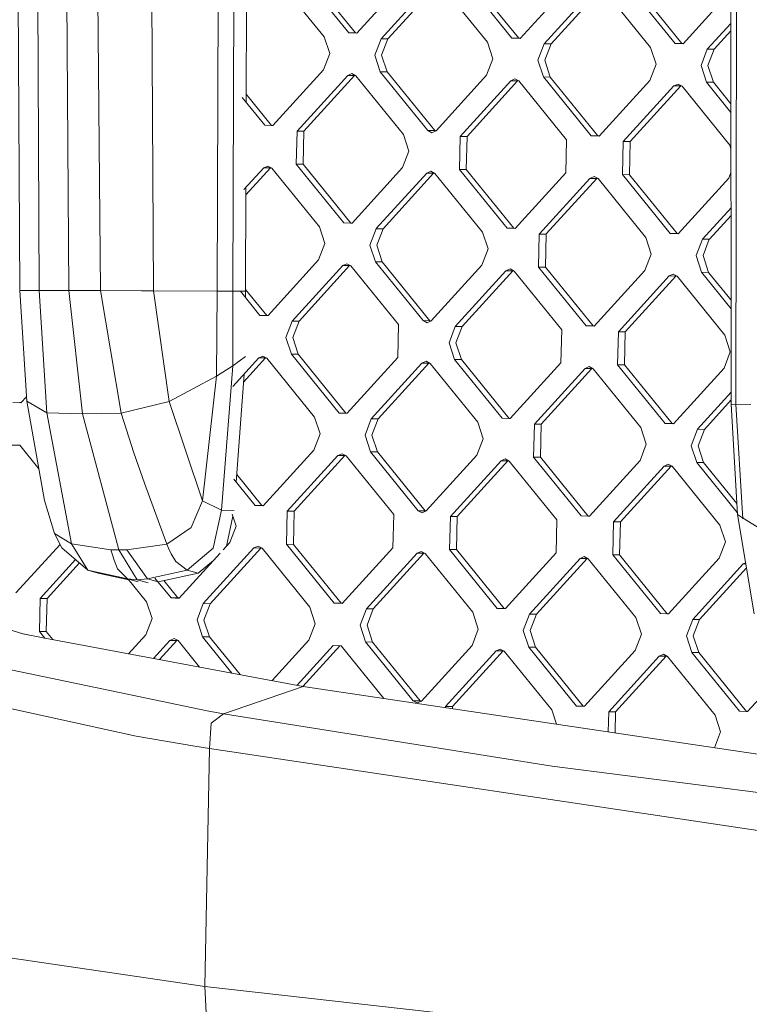
# Model space of a CAD drawing. Units: millimetres. Extents: x -504 to 5752, y 306 to 4034.
# Drawn here: x -19 to 106, y 1355 to 1523 of the extents above; entities that cross this region are included whole.
import ezdxf

# ---------------------------------------------------------------- set-up
doc = ezdxf.new("R2010")
doc.units = ezdxf.units.MM
doc.layers.add('1', color=7, linetype='Continuous', true_color=0xffffff)

msp = doc.modelspace()

# ---------------------------------------------------------------- linework, layer by layer
at = {"layer": '1', "color": 18, "linetype": 'Continuous', "lineweight": 13}
for p, q in [((-15.314784, 1477.0655), (-15.89581, 1583.358403)), ((-10.280815, 1477.05793), (-11.033502, 1583.453651)), ((-4.860607, 1477.047857), (-5.809989, 1583.546456)), ((3.52982, 1583.643075), (4.239592, 1477.017458)), ((15.115056, 1476.963397), (15.506777, 1583.664354)), ((17.805609, 1476.940509), (18.140826, 1583.661791)), ((-18.660751, 1477.056082), (-19.228902, 1583.218451)), ((103.035721, 1457.627233), (102.917227, 1564.68242)), ((103.933435, 1533.258333), (103.843484, 1457.627471)), ((37.613186, 1521.12877), (29.458556, 1531.194027)), ((30.631814, 1531.185504), (38.786444, 1521.120246)), ((33.432994, 1520.454761), (25.278363, 1530.520018)), ((38.999829, 1521.084126), (47.656092, 1530.607995)), ((43.138537, 1520.142253), (51.7948, 1529.666122)), ((52.968297, 1529.657658), (44.311795, 1520.13373)), ((53.181681, 1529.621478), (61.336312, 1519.556221)), ((65.516505, 1520.23023), (57.361874, 1530.295487)), ((58.535132, 1530.286964), (66.689763, 1520.221766)), ((66.903147, 1520.185586), (75.559411, 1529.709455)), ((85.264954, 1529.396947), (93.419585, 1519.33169)), ((86.438212, 1529.388484), (94.592843, 1519.323226)), ((71.041855, 1519.243713), (79.698119, 1528.767582)), ((80.871615, 1528.759118), (72.215113, 1519.23519)), ((89.239392, 1518.65768), (81.084761, 1528.722938)), ((102.957547, 1528.25517), (94.806227, 1519.287046)), ((20.072541, 1509.236768), (20.126588, 1526.422244)), ((98.944935, 1518.345173), (102.963622, 1522.766553)), ((37.613186, 1521.12877), (38.999829, 1521.084126)), ((38.786444, 1521.120246), (37.613186, 1521.12877)), ((39.025659, 1521.112545), (38.786444, 1521.120246)), ((102.965058, 1521.468826), (100.118193, 1518.336709)), ((34.365687, 1517.595049), (33.432994, 1520.454761)), ((42.061123, 1517.347272), (43.138537, 1520.142253)), ((44.311795, 1520.13373), (43.138537, 1520.142253)), ((44.311795, 1520.13373), (43.234381, 1517.338809)), ((62.269005, 1516.696568), (61.336312, 1519.556221)), ((65.516505, 1520.23023), (66.903147, 1520.185586)), ((66.689763, 1520.221766), (65.516505, 1520.23023)), ((66.929021, 1520.214053), (66.689763, 1520.221766)), ((93.419585, 1519.33169), (94.806227, 1519.287046)), ((94.592843, 1519.323226), (93.419585, 1519.33169)), ((94.83211, 1519.315523), (94.592843, 1519.323226)), ((69.964203, 1516.448732), (71.041855, 1519.243713)), ((72.215113, 1519.23519), (71.041855, 1519.243713)), ((72.215113, 1519.23519), (71.1377, 1516.440269)), ((89.239392, 1518.65768), (90.172085, 1515.798028)), ((97.867522, 1515.550192), (98.944935, 1518.345173)), ((100.118193, 1518.336709), (98.944935, 1518.345173)), ((100.118193, 1518.336709), (99.04078, 1515.541728)), ((34.365687, 1517.595049), (33.288273, 1514.800127)), ((42.993579, 1514.487561), (42.061123, 1517.347272)), ((43.234381, 1517.338809), (44.167075, 1514.479097)), ((62.269005, 1516.696568), (61.191592, 1513.901587)), ((69.964203, 1516.448732), (70.896897, 1513.589021)), ((71.1377, 1516.440269), (72.070155, 1513.580557)), ((33.288273, 1514.800127), (24.631772, 1505.276199)), ((51.148209, 1504.422303), (42.993579, 1514.487561)), ((44.167075, 1514.479097), (42.993579, 1514.487561)), ((52.321705, 1504.413839), (44.167075, 1514.479097)), ((90.172085, 1515.798028), (89.094672, 1513.003047)), ((98.799977, 1512.69054), (97.867522, 1515.550192)), ((99.04078, 1515.541728), (99.973473, 1512.682017)), ((28.77048, 1504.334327), (37.426982, 1513.858255)), ((38.600239, 1513.849731), (29.943738, 1504.325863)), ((37.426982, 1513.858255), (38.128886, 1514.170583)), ((38.600239, 1513.849731), (37.426982, 1513.858255)), ((38.128886, 1514.170583), (38.813624, 1513.813611)), ((38.677975, 1513.884328), (38.600239, 1513.849731)), ((46.968255, 1503.748353), (38.813624, 1513.813611)), ((61.191592, 1513.901587), (52.53509, 1504.377659)), ((56.673798, 1503.435787), (65.330062, 1512.959715)), ((57.847056, 1503.427323), (66.503558, 1512.951251)), ((66.031966, 1513.272043), (65.330062, 1512.959715)), ((66.503558, 1512.951251), (65.330062, 1512.959715)), ((66.031966, 1513.272043), (66.716942, 1512.915071)), ((66.581213, 1512.985806), (66.503558, 1512.951251)), ((74.871573, 1502.849813), (66.716942, 1512.915071)), ((70.896897, 1513.589021), (79.051528, 1503.523823)), ((72.070155, 1513.580557), (70.896897, 1513.589021)), ((72.070155, 1513.580557), (80.224785, 1503.515299)), ((89.094672, 1513.003047), (80.43817, 1503.479119)), ((98.799977, 1512.69054), (102.980486, 1507.53054)), ((99.973473, 1512.682017), (98.799977, 1512.69054)), ((99.973473, 1512.682017), (102.97889, 1508.972432)), ((84.576878, 1502.537306), (93.23338, 1512.061175)), ((94.406638, 1512.052711), (85.750136, 1502.528783)), ((93.935284, 1512.373503), (93.23338, 1512.061175)), ((94.406638, 1512.052711), (93.23338, 1512.061175)), ((94.620022, 1512.016531), (93.935284, 1512.373503)), ((94.484319, 1512.087277), (94.406638, 1512.052711)), ((94.620022, 1512.016531), (102.774653, 1501.951273)), ((19.402758, 1510.06348), (23.245129, 1505.320843)), ((20.077051, 1510.670889), (24.418387, 1505.312379)), ((24.631772, 1505.276199), (23.245129, 1505.320843)), ((24.418387, 1505.312379), (23.245129, 1505.320843)), ((24.657655, 1505.304676), (24.418387, 1505.312379)), ((28.77048, 1504.334327), (28.62576, 1498.679694)), ((29.943738, 1504.325863), (28.77048, 1504.334327)), ((29.943738, 1504.325863), (29.799018, 1498.67117)), ((51.148209, 1504.422303), (51.832947, 1504.065331)), ((52.321705, 1504.413839), (51.148209, 1504.422303)), ((52.53509, 1504.377659), (51.832947, 1504.065331)), ((52.321705, 1504.413839), (52.457397, 1504.3431)), ((46.968255, 1503.748353), (47.90071, 1500.888642)), ((56.673798, 1503.435787), (56.52884, 1497.781154)), ((57.847056, 1503.427323), (56.673798, 1503.435787)), ((57.847056, 1503.427323), (57.702336, 1497.77269)), ((74.871573, 1502.849813), (74.726615, 1497.19518)), ((79.051528, 1503.523823), (80.43817, 1503.479119)), ((80.224785, 1503.515299), (79.051528, 1503.523823)), ((80.464054, 1503.507597), (80.224785, 1503.515299)), ((84.576878, 1502.537306), (84.432158, 1496.882614)), ((85.750136, 1502.528783), (84.576878, 1502.537306)), ((85.750136, 1502.528783), (85.605416, 1496.87415)), ((47.90071, 1500.888642), (46.823296, 1498.093661)), ((102.774653, 1501.951273), (102.987383, 1501.299039)), ((23.058924, 1498.050328), (19.672618, 1494.324751)), ((24.232182, 1498.041984), (20.022768, 1493.410646)), ((23.760829, 1498.362657), (23.058924, 1498.050328)), ((24.232182, 1498.041984), (23.058924, 1498.050328)), ((23.760829, 1498.362657), (24.445567, 1498.005684)), ((24.309753, 1498.076488), (24.232182, 1498.041984)), ((32.58017, 1487.965222), (24.445567, 1498.005684)), ((28.62576, 1498.679694), (36.78039, 1488.614436)), ((29.799018, 1498.67117), (28.62576, 1498.679694)), ((29.799018, 1498.67117), (37.953648, 1488.605972)), ((46.823296, 1498.093661), (38.167033, 1488.569792)), ((51.663909, 1497.464176), (50.962004, 1497.151848)), ((51.663909, 1497.464176), (52.348885, 1497.107144)), ((56.52884, 1497.781154), (64.68347, 1487.715896)), ((57.702336, 1497.77269), (56.52884, 1497.781154)), ((57.702336, 1497.77269), (65.856967, 1487.707432)), ((50.962004, 1497.151848), (42.32696, 1487.651344)), ((52.135262, 1497.143444), (43.500218, 1487.64288)), ((52.135262, 1497.143444), (50.962004, 1497.151848)), ((52.135262, 1497.143444), (52.212949, 1497.177999)), ((52.348885, 1497.107144), (60.483489, 1487.066682)), ((74.726615, 1497.19518), (66.070113, 1487.671252)), ((78.865323, 1496.253308), (70.230279, 1486.752864)), ((80.038581, 1496.244904), (71.403536, 1486.74434)), ((78.865323, 1496.253308), (79.567227, 1496.565636)), ((80.038581, 1496.244904), (78.865323, 1496.253308)), ((79.567227, 1496.565636), (80.251965, 1496.208664)), ((80.116213, 1496.279435), (80.038581, 1496.244904)), ((88.386569, 1486.168142), (80.251965, 1496.208664)), ((84.432158, 1496.882614), (92.586789, 1486.817356)), ((85.605416, 1496.87415), (84.432158, 1496.882614)), ((85.605416, 1496.87415), (93.760047, 1486.808892)), ((102.629695, 1496.29664), (93.973431, 1486.772712)), ((102.99188, 1497.236), (102.629695, 1496.29664)), ((19.970927, 1476.9268), (20.026869, 1494.714493)), ((102.998554, 1491.207106), (98.133359, 1485.854324)), ((102.99999, 1489.909286), (99.306616, 1485.8458)), ((32.58017, 1487.965222), (32.600197, 1487.940427)), ((33.532891, 1485.080775), (32.600197, 1487.940427)), ((36.78039, 1488.614436), (38.167033, 1488.569792)), ((37.953648, 1488.605972), (36.78039, 1488.614436)), ((38.192906, 1488.598259), (37.953648, 1488.605972)), ((41.228089, 1484.832939), (42.305503, 1487.62792)), ((42.32696, 1487.651344), (42.305503, 1487.62792)), ((43.478999, 1487.619575), (42.305503, 1487.62792)), ((42.401585, 1484.824594), (43.478999, 1487.619575)), ((43.500218, 1487.64288), (43.478999, 1487.619575)), ((64.68347, 1487.715896), (66.070113, 1487.671252)), ((65.856967, 1487.707432), (64.68347, 1487.715896)), ((66.096003, 1487.699736), (65.856967, 1487.707432)), ((60.483489, 1487.066682), (60.503516, 1487.041887)), ((61.435971, 1484.182235), (60.503516, 1487.041887)), ((70.208821, 1486.72938), (70.064101, 1481.074747)), ((70.230279, 1486.752864), (70.208821, 1486.72938)), ((71.382317, 1486.721035), (70.208821, 1486.72938)), ((71.382317, 1486.721035), (71.237359, 1481.066342)), ((71.403536, 1486.74434), (71.382317, 1486.721035)), ((88.386569, 1486.168142), (88.406596, 1486.143406)), ((89.339289, 1483.283695), (88.406596, 1486.143406)), ((92.586789, 1486.817356), (93.973431, 1486.772712)), ((93.760047, 1486.808892), (92.586789, 1486.817356)), ((93.999314, 1486.801189), (93.760047, 1486.808892)), ((98.112139, 1485.83084), (97.034726, 1483.035918)), ((98.133359, 1485.854324), (98.112139, 1485.83084)), ((99.285397, 1485.822495), (98.112139, 1485.83084)), ((98.207984, 1483.027514), (99.285397, 1485.822495)), ((99.306616, 1485.8458), (99.285397, 1485.822495)), ((33.532891, 1485.080775), (32.455239, 1482.285794)), ((42.160782, 1481.973287), (41.228089, 1484.832939)), ((42.401585, 1484.824594), (43.33404, 1481.964882)), ((61.435971, 1484.182235), (60.358557, 1481.387254)), ((23.798976, 1472.761866), (32.455239, 1482.285794)), ((89.339289, 1483.283695), (88.261876, 1480.488714)), ((97.967181, 1480.176207), (97.034726, 1483.035918)), ((98.207984, 1483.027514), (99.140439, 1480.167862)), ((27.937684, 1471.820112), (36.593947, 1481.34404)), ((37.767443, 1481.335577), (29.110942, 1471.811648)), ((37.295851, 1481.65625), (36.593947, 1481.34404)), ((37.767443, 1481.335577), (36.593947, 1481.34404)), ((37.98059, 1481.299396), (37.295851, 1481.65625)), ((37.844971, 1481.370074), (37.767443, 1481.335577)), ((37.98059, 1481.299396), (46.135459, 1471.234139)), ((50.315413, 1471.908029), (42.160782, 1481.973287)), ((43.33404, 1481.964882), (42.160782, 1481.973287)), ((43.33404, 1481.964882), (51.488671, 1471.899625)), ((51.702294, 1471.863326), (60.358557, 1481.387254)), ((64.497265, 1480.4455), (65.19917, 1480.757709)), ((65.19917, 1480.757709), (65.883908, 1480.400856)), ((78.218732, 1471.009489), (70.064101, 1481.074747)), ((71.237359, 1481.066342), (70.064101, 1481.074747)), ((79.391989, 1471.001085), (71.237359, 1481.066342)), ((55.841002, 1470.921632), (64.497265, 1480.4455)), ((65.670523, 1480.437036), (57.01426, 1470.913108)), ((65.670523, 1480.437036), (64.497265, 1480.4455)), ((65.670523, 1480.437036), (65.74818, 1480.471592)), ((74.038539, 1470.335599), (65.883908, 1480.400856)), ((88.261876, 1480.488714), (79.605374, 1470.964845)), ((92.400584, 1479.54696), (83.744082, 1470.023092)), ((93.573842, 1479.538496), (84.91734, 1470.014568)), ((92.400584, 1479.54696), (93.102488, 1479.859169)), ((93.573842, 1479.538496), (92.400584, 1479.54696)), ((93.787226, 1479.502316), (93.102488, 1479.859169)), ((93.651498, 1479.573052), (93.573842, 1479.538496)), ((93.787226, 1479.502316), (101.941857, 1469.437059)), ((103.017663, 1473.942398), (97.967181, 1480.176207)), ((99.140439, 1480.167862), (97.967181, 1480.176207)), ((103.016067, 1475.384175), (99.140439, 1480.167862)), ((23.585591, 1472.798165), (19.97197, 1477.258456)), ((-18.551793, 1477.066751), (-18.660751, 1477.056082)), ((-17.471757, 1458.143409), (-18.660751, 1477.056082)), ((-15.314784, 1477.0655), (-18.551793, 1477.066751)), ((-10.280815, 1477.05793), (-15.314784, 1477.0655)), ((-14.052596, 1456.127699), (-15.314784, 1477.0655)), ((-4.860607, 1477.047857), (-10.280815, 1477.05793)), ((-7.932392, 1455.975827), (-10.280815, 1477.05793)), ((-4.860607, 1477.047857), (2.17298, 1477.026995)), ((-1.328435, 1456.106242), (-4.860607, 1477.047857)), ((2.17298, 1477.026995), (4.239592, 1477.017458)), ((4.239592, 1477.017458), (15.115056, 1476.963397)), ((6.886038, 1458.102342), (4.239592, 1477.017458)), ((15.011105, 1462.409671), (15.115056, 1476.963397)), ((17.805609, 1476.940509), (15.115056, 1476.963397)), ((17.805609, 1476.940509), (17.756495, 1464.179929)), ((19.970927, 1476.9268), (17.805609, 1476.940509)), ((22.412333, 1472.806509), (19.069549, 1476.932507)), ((19.970927, 1476.9268), (19.967549, 1475.824106)), ((23.798976, 1472.761866), (22.412333, 1472.806509)), ((23.585591, 1472.798165), (22.412333, 1472.806509)), ((23.585591, 1472.798165), (23.824963, 1472.790458)), ((26.86027, 1469.025191), (27.937684, 1471.820112)), ((29.110942, 1471.811648), (27.937684, 1471.820112)), ((29.110942, 1471.811648), (28.033528, 1469.016667)), ((46.135459, 1471.234139), (45.9905, 1465.579506)), ((51.000151, 1471.551057), (50.315413, 1471.908029)), ((51.488671, 1471.899625), (50.315413, 1471.908029)), ((51.702294, 1471.863326), (51.000151, 1471.551057)), ((51.488671, 1471.899625), (51.624589, 1471.828767)), ((54.76335, 1468.126651), (55.841002, 1470.921632)), ((57.01426, 1470.913108), (55.841002, 1470.921632)), ((57.01426, 1470.913108), (55.936846, 1468.118187)), ((78.218732, 1471.009489), (79.605374, 1470.964845)), ((79.391989, 1471.001085), (78.218732, 1471.009489)), ((79.391989, 1471.001085), (79.63131, 1470.99338)), ((27.792725, 1466.165479), (26.86027, 1469.025191)), ((28.033528, 1469.016667), (28.966221, 1466.157015)), ((74.038539, 1470.335599), (73.893818, 1464.680966)), ((83.599124, 1464.368399), (83.744082, 1470.023092)), ((84.91734, 1470.014568), (83.744082, 1470.023092)), ((84.77262, 1464.359935), (84.91734, 1470.014568)), ((102.874312, 1466.577407), (101.941857, 1469.437059)), ((54.76335, 1468.126651), (55.696044, 1465.266939)), ((55.936846, 1468.118187), (56.869301, 1465.258475)), ((19.936833, 1465.79748), (17.756495, 1464.179929)), ((17.789325, 1460.65478), (22.226128, 1465.536173)), ((23.399386, 1465.52765), (19.608539, 1461.356967)), ((22.928033, 1465.848502), (22.226128, 1465.536173)), ((23.399386, 1465.52765), (22.226128, 1465.536173)), ((23.612771, 1465.49147), (22.928033, 1465.848502)), ((23.477079, 1465.562221), (23.399386, 1465.52765)), ((23.612771, 1465.49147), (31.767401, 1455.426272)), ((35.947356, 1456.100222), (27.792725, 1466.165479)), ((28.966221, 1466.157015), (27.792725, 1466.165479)), ((28.966221, 1466.157015), (37.120852, 1456.091758)), ((37.333998, 1456.055578), (45.9905, 1465.579506)), ((102.874312, 1466.577407), (101.796898, 1463.782426)), ((17.756495, 1464.179929), (15.011105, 1462.409671)), ((17.756495, 1464.179929), (15.826974, 1439.50456)), ((41.472706, 1455.113705), (50.129208, 1464.637633)), ((51.302466, 1464.62911), (42.645964, 1455.105241)), ((50.129208, 1464.637633), (50.831112, 1464.949962)), ((51.302466, 1464.62911), (50.129208, 1464.637633)), ((51.515851, 1464.592989), (50.831112, 1464.949962)), ((51.302466, 1464.62911), (51.380209, 1464.663703)), ((51.515851, 1464.592989), (59.67072, 1454.527732)), ((63.850674, 1455.201682), (55.696044, 1465.266939)), ((56.869301, 1465.258475), (55.696044, 1465.266939)), ((56.869301, 1465.258475), (65.023932, 1455.193218)), ((65.237317, 1455.157038), (73.893818, 1464.680966)), ((69.376025, 1454.215165), (78.032527, 1463.739093)), ((70.549283, 1454.206701), (79.205784, 1463.730629)), ((78.032527, 1463.739093), (78.734431, 1464.051422)), ((79.205784, 1463.730629), (78.032527, 1463.739093)), ((79.419169, 1463.694449), (78.734431, 1464.051422)), ((79.205784, 1463.730629), (79.283465, 1463.765195)), ((83.599124, 1464.368399), (91.753754, 1454.303201)), ((84.77262, 1464.359935), (83.599124, 1464.368399)), ((84.77262, 1464.359935), (92.92725, 1454.294678)), ((93.140635, 1454.258498), (101.796898, 1463.782426)), ((15.011105, 1462.409671), (6.886038, 1458.102342)), ((12.604985, 1441.107865), (15.011105, 1462.409671)), ((19.713106, 1462.771333), (18.346231, 1444.282928)), ((79.419169, 1463.694449), (87.5738, 1453.629192)), ((-18.472162, 1457.852658), (-17.519381, 1458.900934)), ((97.279105, 1453.316685), (103.033485, 1459.647644)), ((-19.858804, 1457.897302), (-18.472162, 1457.852658)), ((-18.446332, 1457.881077), (-18.685546, 1457.888778)), ((-14.052596, 1456.127699), (-17.471757, 1458.143409)), ((-14.44551, 1441.153522), (-17.471757, 1458.143409)), ((6.886038, 1458.102342), (-1.328435, 1456.106242)), ((12.604985, 1441.107865), (6.886038, 1458.102342)), ((103.034922, 1458.349793), (98.452601, 1453.308161)), ((106.380972, 1457.57335), (103.035721, 1457.627233)), ((104.083094, 1438.722964), (103.035721, 1457.627233)), ((103.843484, 1457.627471), (104.990992, 1438.033398)), ((-7.932392, 1455.975827), (-14.052596, 1456.127699)), ((-9.819951, 1433.714088), (-14.052596, 1456.127699)), ((-1.328435, 1456.106242), (-7.932392, 1455.975827)), ((-1.702037, 1432.688292), (-7.932392, 1455.975827)), ((0.867161, 1449.310359), (-1.328435, 1456.106242)), ((32.699856, 1452.56656), (31.767401, 1455.426272)), ((37.333998, 1456.055578), (35.947356, 1456.100222)), ((37.120852, 1456.091758), (35.947356, 1456.100222)), ((37.359888, 1456.084062), (37.120852, 1456.091758)), ((40.395293, 1452.318724), (41.472706, 1455.113705)), ((42.645964, 1455.105241), (41.472706, 1455.113705)), ((41.568551, 1452.31026), (42.645964, 1455.105241)), ((60.603175, 1451.66802), (59.67072, 1454.527732)), ((65.237317, 1455.157038), (63.850674, 1455.201682)), ((65.023932, 1455.193218), (63.850674, 1455.201682)), ((65.2632, 1455.185514), (65.023932, 1455.193218)), ((69.231305, 1448.560532), (69.376025, 1454.215165)), ((70.549283, 1454.206701), (69.376025, 1454.215165)), ((70.549283, 1454.206701), (70.404563, 1448.552068)), ((87.5738, 1453.629192), (88.506255, 1450.76948)), ((93.140635, 1454.258498), (91.753754, 1454.303201)), ((92.92725, 1454.294678), (91.753754, 1454.303201)), ((93.166517, 1454.286974), (92.92725, 1454.294678)), ((32.699856, 1452.56656), (31.622443, 1449.771579)), ((40.395293, 1452.318724), (41.327986, 1449.459072)), ((41.568551, 1452.31026), (42.501244, 1449.450549)), ((96.201691, 1450.521704), (97.279105, 1453.316685)), ((98.452601, 1453.308161), (97.279105, 1453.316685)), ((98.452601, 1453.308161), (97.375188, 1450.51318)), ((-18.658367, 1450.582143), (-20.045247, 1450.626787)), ((-15.410992, 1446.57391), (-18.658367, 1450.582143)), ((60.603175, 1451.66802), (59.525761, 1448.873039)), ((88.506255, 1450.76948), (87.428841, 1447.974559)), ((97.134385, 1447.661992), (96.201691, 1450.521704)), ((97.375188, 1450.51318), (98.307643, 1447.653528)), ((2.646956, 1444.094177), (0.867161, 1449.310359)), ((31.622443, 1449.771579), (22.965941, 1440.247711)), ((27.104649, 1439.305838), (35.761151, 1448.829707)), ((36.934409, 1448.821243), (28.278145, 1439.297315)), ((35.761151, 1448.829707), (36.463055, 1449.142035)), ((36.934409, 1448.821243), (35.761151, 1448.829707)), ((36.463055, 1449.142035), (37.147793, 1448.785063)), ((36.934409, 1448.821243), (37.01209, 1448.855809)), ((45.302424, 1438.719805), (37.147793, 1448.785063)), ((41.327986, 1449.459072), (49.482617, 1439.393815)), ((42.501244, 1449.450549), (41.327986, 1449.459072)), ((42.501244, 1449.450549), (50.655875, 1439.385351)), ((59.525761, 1448.873039), (50.869259, 1439.349171)), ((69.231305, 1448.560532), (77.385935, 1438.495275)), ((70.404563, 1448.552068), (69.231305, 1448.560532)), ((70.404563, 1448.552068), (78.559193, 1438.486811)), ((63.664469, 1447.931167), (55.007968, 1438.407298)), ((64.837727, 1447.922703), (56.181464, 1438.398775)), ((63.664469, 1447.931167), (64.366374, 1448.243555)), ((64.837727, 1447.922703), (63.664469, 1447.931167)), ((64.366374, 1448.243555), (65.051112, 1447.886523)), ((64.837727, 1447.922703), (64.91542, 1447.957274)), ((73.205742, 1437.821265), (65.051112, 1447.886523)), ((87.428841, 1447.974559), (78.772578, 1438.450631)), ((91.567549, 1447.032686), (82.911286, 1437.508758)), ((92.741046, 1447.024163), (84.084544, 1437.500294)), ((91.567549, 1447.032686), (92.269454, 1447.345015)), ((92.741046, 1447.024163), (91.567549, 1447.032686)), ((92.269454, 1447.345015), (92.954192, 1446.988042)), ((92.81866, 1447.058699), (92.741046, 1447.024163)), ((101.108822, 1436.922785), (92.954192, 1446.988042)), ((97.134385, 1447.661992), (104.061552, 1439.111793)), ((98.307643, 1447.653528), (97.134385, 1447.661992)), ((103.975932, 1440.657161), (98.307643, 1447.653528)), ((18.443785, 1445.602441), (22.752795, 1440.283831)), ((6.485018, 1433.686491), (2.646956, 1444.094177)), ((21.579299, 1440.292355), (17.937096, 1444.787924)), ((-14.44551, 1441.153522), (-12.71626, 1435.490962)), ((10.649953, 1436.535355), (12.604985, 1441.107865)), ((15.826974, 1439.50456), (12.604985, 1441.107865)), ((21.579299, 1440.292355), (22.965941, 1440.247711)), ((22.752795, 1440.283831), (21.579299, 1440.292355)), ((22.991778, 1440.276137), (22.752795, 1440.283831)), ((15.826974, 1439.50456), (14.427218, 1432.996329)), ((17.987046, 1439.424571), (15.826974, 1439.50456)), ((17.779185, 1438.453426), (16.683868, 1433.336008)), ((18.331799, 1436.758634), (17.656911, 1438.828422)), ((26.959929, 1433.651145), (27.104649, 1439.305838)), ((28.278145, 1439.297315), (27.104649, 1439.305838)), ((28.278145, 1439.297315), (28.133187, 1433.642682)), ((45.302424, 1438.719805), (45.157704, 1433.065172)), ((49.482617, 1439.393815), (50.167355, 1439.036842)), ((50.655875, 1439.385351), (49.482617, 1439.393815)), ((50.167355, 1439.036842), (50.869259, 1439.349171)), ((50.655875, 1439.385351), (50.791566, 1439.314599)), ((77.385935, 1438.495275), (78.772578, 1438.450631)), ((78.559193, 1438.486811), (77.385935, 1438.495275)), ((78.79846, 1438.479107), (78.559193, 1438.486811)), ((104.982725, 1438.174559), (104.083094, 1438.722964)), ((106.982264, 1421.747561), (104.083094, 1438.722964)), ((18.331799, 1436.758634), (17.254386, 1433.963712)), ((54.863248, 1432.752605), (55.007968, 1438.407298)), ((56.181464, 1438.398775), (55.007968, 1438.407298)), ((56.036505, 1432.744142), (56.181464, 1438.398775)), ((73.205742, 1437.821265), (73.061022, 1432.166632)), ((82.911286, 1437.508758), (82.766327, 1431.854125)), ((84.084544, 1437.500294), (82.911286, 1437.508758)), ((83.939585, 1431.845602), (84.084544, 1437.500294)), ((101.108822, 1436.922785), (102.041516, 1434.063073)), ((107.486758, 1436.648127), (104.984056, 1438.173747)), ((-9.819951, 1433.714088), (-12.71626, 1435.490962)), ((-11.451927, 1433.040019), (-12.71626, 1435.490962)), ((6.485018, 1433.686491), (10.649953, 1436.535355)), ((-11.760777, 1433.638733), (-19.305196, 1425.338324)), ((-9.819951, 1433.714088), (-3.073421, 1432.718988)), ((-7.039276, 1429.22705), (-9.819951, 1433.714088)), ((-0.328985, 1432.71428), (6.485018, 1433.686491)), ((6.75157, 1433.016296), (6.485018, 1433.686491)), ((16.106801, 1432.701099), (17.254386, 1433.963712)), ((35.11456, 1423.585888), (26.959929, 1433.651145)), ((28.133187, 1433.642682), (26.959929, 1433.651145)), ((36.287818, 1423.577424), (28.133187, 1433.642682)), ((102.041516, 1434.063073), (100.964102, 1431.268092)), ((-11.451927, 1433.040019), (-7.039276, 1429.22705)), ((-2.855506, 1432.013031), (-3.073421, 1432.718988)), ((-1.702037, 1432.688292), (-3.073421, 1432.718988)), ((-2.508607, 1430.920001), (-2.855506, 1432.013031)), ((-0.328985, 1432.71428), (-1.702037, 1432.688292)), ((1.447234, 1427.595373), (-1.702037, 1432.688292)), ((3.171954, 1427.729364), (-0.328985, 1432.71428)), ((7.213626, 1431.996521), (6.75157, 1433.016296)), ((8.015904, 1430.682894), (7.213626, 1431.996521)), ((8.598122, 1424.439784), (15.590363, 1432.132896)), ((9.990725, 1429.198321), (14.427218, 1432.996329)), ((12.73683, 1423.497911), (21.393094, 1433.02184)), ((22.56659, 1433.013316), (13.910088, 1423.489448)), ((22.094998, 1433.334168), (21.393094, 1433.02184)), ((22.56659, 1433.013316), (21.393094, 1433.02184)), ((22.094998, 1433.334168), (22.779736, 1432.977196)), ((22.644204, 1433.047852), (22.56659, 1433.013316)), ((22.779736, 1432.977196), (30.934367, 1422.911938)), ((45.157704, 1433.065172), (36.501202, 1423.541244)), ((40.63991, 1422.599371), (49.296412, 1432.1233)), ((41.813168, 1422.590908), (50.46967, 1432.114836)), ((49.296412, 1432.1233), (49.998316, 1432.435628)), ((50.46967, 1432.114836), (49.296412, 1432.1233)), ((49.998316, 1432.435628), (50.683055, 1432.078656)), ((50.547351, 1432.149402), (50.46967, 1432.114836)), ((50.683055, 1432.078656), (58.837685, 1422.013398)), ((63.017878, 1422.687407), (54.863248, 1432.752605)), ((56.036505, 1432.744142), (54.863248, 1432.752605)), ((56.036505, 1432.744142), (64.191136, 1422.678884)), ((73.061022, 1432.166632), (64.404521, 1422.642704)), ((90.920958, 1421.788867), (82.766327, 1431.854125)), ((83.939585, 1431.845602), (82.766327, 1431.854125)), ((83.939585, 1431.845602), (92.094216, 1421.780344)), ((-15.166488, 1424.396451), (-9.13213, 1431.035484)), ((-8.470612, 1430.463867), (-13.992992, 1424.387988)), ((-1.9488, 1429.451283), (-2.508607, 1430.920001)), ((9.990725, 1429.198321), (8.015904, 1430.682894)), ((14.449919, 1430.878138), (11.853966, 1428.698417)), ((68.543229, 1421.700891), (77.199492, 1431.22476)), ((78.372988, 1431.216296), (69.716487, 1421.692368)), ((77.901396, 1431.537088), (77.199492, 1431.22476)), ((78.372988, 1431.216296), (77.199492, 1431.22476)), ((77.901396, 1431.537088), (78.586373, 1431.180116)), ((78.450644, 1431.25085), (78.372988, 1431.216296)), ((78.586373, 1431.180116), (86.741004, 1421.114858)), ((100.964102, 1431.268092), (92.307601, 1421.744224)), ((105.10281, 1430.32622), (96.446309, 1420.802351)), ((105.487881, 1430.497566), (105.10281, 1430.32622)), ((105.517656, 1430.323227), (105.10281, 1430.32622)), ((-18.137422, 1418.307539), (-51.75921, 1428.89547)), ((-7.039276, 1429.22705), (-0.229802, 1427.735027)), ((-5.257097, 1428.727265), (-7.039276, 1429.22705)), ((-0.027095, 1427.585415), (-5.257097, 1428.727265)), ((-0.229802, 1427.735027), (-1.9488, 1429.451283)), ((9.990725, 1429.198321), (3.171954, 1427.729364)), ((4.994425, 1427.226063), (11.853966, 1428.698417)), ((11.853966, 1428.698417), (9.990725, 1429.198321)), ((105.638407, 1429.616198), (97.619567, 1420.793828)), ((1.447234, 1427.595373), (-0.229802, 1427.735027)), ((1.592908, 1427.231725), (-0.229802, 1427.735027)), ((-0.124822, 1427.706039), (3.031287, 1423.810478)), ((3.171954, 1427.729364), (1.447234, 1427.595373)), ((3.289256, 1427.085396), (1.447234, 1427.595373)), ((4.989076, 1427.22754), (3.171954, 1427.729364)), ((7.21148, 1424.484428), (4.465533, 1427.873749)), ((8.384738, 1424.475964), (5.984501, 1427.438576)), ((-15.166488, 1424.396451), (-15.311208, 1418.741818)), ((-13.992992, 1424.387988), (-15.166488, 1424.396451)), ((-13.992992, 1424.387988), (-14.13795, 1418.733295)), ((3.96398, 1420.950767), (3.031287, 1423.810478)), ((7.21148, 1424.484428), (7.904801, 1424.462136)), ((8.384738, 1424.475964), (7.21148, 1424.484428)), ((7.904801, 1424.462136), (8.598122, 1424.439784)), ((8.384738, 1424.475964), (8.623995, 1424.468251)), ((11.659178, 1420.70293), (12.73683, 1423.497911)), ((13.910088, 1423.489448), (12.73683, 1423.497911)), ((12.832675, 1420.694467), (13.910088, 1423.489448)), ((35.11456, 1423.585888), (36.501202, 1423.541244)), ((36.287818, 1423.577424), (35.11456, 1423.585888)), ((36.287818, 1423.577424), (36.527085, 1423.569721)), ((31.86706, 1420.052227), (30.934367, 1422.911938)), ((39.562497, 1419.80445), (40.63991, 1422.599371)), ((41.813168, 1422.590908), (40.63991, 1422.599371)), ((41.813168, 1422.590908), (40.735755, 1419.795927)), ((59.770379, 1419.153687), (58.837685, 1422.013398)), ((63.017878, 1422.687407), (64.404521, 1422.642704)), ((64.191136, 1422.678884), (63.017878, 1422.687407)), ((64.430404, 1422.671181), (64.191136, 1422.678884)), ((67.465815, 1418.90591), (68.543229, 1421.700891)), ((69.716487, 1421.692368), (68.543229, 1421.700891)), ((69.716487, 1421.692368), (68.639073, 1418.897387)), ((90.920958, 1421.788867), (92.307601, 1421.744224)), ((92.094216, 1421.780344), (90.920958, 1421.788867)), ((92.333432, 1421.772644), (92.094216, 1421.780344)), ((3.96398, 1420.950767), (2.886567, 1418.155786)), ((11.659178, 1420.70293), (12.591872, 1417.843278)), ((12.832675, 1420.694467), (13.76513, 1417.834755)), ((31.86706, 1420.052227), (30.789647, 1417.257246)), ((87.673459, 1418.255206), (86.741004, 1421.114858)), ((95.368895, 1418.00737), (96.446309, 1420.802351)), ((97.619567, 1420.793828), (96.446309, 1420.802351)), ((97.619567, 1420.793828), (96.542153, 1417.998906)), ((-18.356241, 1418.376448), (-17.237541, 1418.139171)), ((-18.137422, 1418.307539), (-14.635053, 1417.652246)), ((-15.311208, 1418.741818), (-14.391546, 1417.60668)), ((-14.13795, 1418.733295), (-15.311208, 1418.741818)), ((-14.13795, 1418.733295), (-13.016762, 1417.34943)), ((40.494952, 1416.944738), (39.562497, 1419.80445)), ((40.735755, 1419.795927), (41.668448, 1416.936275)), ((59.770379, 1419.153687), (58.692965, 1416.358765)), ((67.465815, 1418.90591), (68.39827, 1416.046198)), ((68.639073, 1418.897387), (69.571766, 1416.037734)), ((87.673459, 1418.255206), (86.596045, 1415.460225)), ((13.384614, 1405.136343), (-48.764196, 1418.192144)), ((29.81976, 1409.333821), (-14.635053, 1417.652246)), ((-0.051478, 1414.923354), (2.886567, 1418.155786)), ((4.217127, 1414.124609), (7.025036, 1417.213913)), ((8.198533, 1417.205568), (5.226509, 1413.935732)), ((7.025036, 1417.213913), (7.726941, 1417.526241)), ((8.198533, 1417.205568), (7.025036, 1417.213913)), ((7.726941, 1417.526241), (8.411917, 1417.169269)), ((8.198533, 1417.205568), (8.276065, 1417.240068)), ((8.411917, 1417.169269), (12.069026, 1412.655354)), ((17.639491, 1411.613004), (12.591872, 1417.843278)), ((13.76513, 1417.834755), (12.591872, 1417.843278)), ((13.76513, 1417.834755), (19.014369, 1411.355736)), ((30.789647, 1417.257246), (24.493687, 1410.330441)), ((48.649582, 1406.879481), (40.494952, 1416.944738)), ((41.668448, 1416.936275), (40.494952, 1416.944738)), ((41.668448, 1416.936275), (49.823079, 1406.871136)), ((95.368895, 1418.00737), (96.301589, 1415.147658)), ((97.474846, 1415.139194), (96.542153, 1417.998906)), ((28.762379, 1409.531679), (34.928355, 1416.315433)), ((29.771657, 1409.342822), (36.075633, 1416.278446)), ((36.314997, 1416.270729), (34.928355, 1416.315433)), ((36.314997, 1416.270729), (43.600274, 1407.278621)), ((58.692965, 1416.358765), (50.036463, 1406.834837)), ((54.175171, 1405.893084), (62.831673, 1415.416893)), ((64.004931, 1415.408488), (55.348429, 1405.88462)), ((63.533578, 1415.729221), (62.831673, 1415.416893)), ((64.004931, 1415.408488), (62.831673, 1415.416893)), ((63.533578, 1415.729221), (64.218316, 1415.372249)), ((64.004931, 1415.408488), (64.08255, 1415.443027)), ((64.218316, 1415.372249), (72.372946, 1405.30711)), ((76.552901, 1405.980941), (68.39827, 1416.046198)), ((69.571766, 1416.037734), (68.39827, 1416.046198)), ((69.571766, 1416.037734), (77.726397, 1405.972596)), ((86.596045, 1415.460225), (77.939543, 1405.936297)), ((104.456219, 1405.08246), (96.301589, 1415.147658)), ((97.474846, 1415.139194), (96.301589, 1415.147658)), ((97.474846, 1415.139194), (105.629477, 1405.074056)), ((82.078251, 1404.994544), (90.734753, 1414.518352)), ((83.251748, 1404.98608), (91.908011, 1414.510008)), ((91.436658, 1414.830681), (90.734753, 1414.518352)), ((91.908011, 1414.510008), (90.734753, 1414.518352)), ((91.436658, 1414.830681), (92.121396, 1414.473709)), ((91.985569, 1414.544519), (91.908011, 1414.510008)), ((92.121396, 1414.473709), (100.276026, 1404.40857)), ((-48.229185, 1411.695715), (1.226458, 1400.84308)), ((111.964627, 1411.77314), (105.842862, 1405.037757)), ((29.81976, 1409.333821), (16.184125, 1404.662009)), ((29.81976, 1409.333821), (165.449414, 1389.10627)), ((48.649582, 1406.879481), (49.334559, 1406.522509)), ((49.823079, 1406.871136), (48.649582, 1406.879481)), ((49.334559, 1406.522509), (50.036463, 1406.834837)), ((49.823079, 1406.871136), (49.958906, 1406.800326)), ((16.184125, 1404.662009), (13.384614, 1405.136343)), ((54.175171, 1405.893084), (54.170287, 1405.702229)), ((55.348429, 1405.88462), (54.175171, 1405.893084)), ((55.348429, 1405.88462), (55.339299, 1405.527885)), ((72.372946, 1405.30711), (73.167946, 1402.868954)), ((76.552901, 1405.980941), (77.939543, 1405.936297)), ((77.726397, 1405.972596), (76.552901, 1405.980941)), ((77.965538, 1405.964897), (77.726397, 1405.972596)), ((82.078251, 1404.994544), (81.990179, 1401.553223)), ((83.251748, 1404.98608), (82.078251, 1404.994544)), ((83.251748, 1404.98608), (83.159276, 1401.378866)), ((104.456219, 1405.08246), (105.842862, 1405.037757)), ((105.629477, 1405.074056), (104.456219, 1405.08246)), ((105.629477, 1405.074056), (105.868849, 1405.066349)), ((14.066252, 1403.065558), (13.818297, 1398.719665)), ((16.184125, 1404.662009), (14.066252, 1403.065558)), ((16.184125, 1404.662009), (72.413001, 1395.676549)), ((101.20872, 1401.548859), (100.276026, 1404.40857)), ((101.20872, 1401.548859), (100.165524, 1398.842586)), ((1.226458, 1400.84308), (11.288914, 1399.145123)), ((13.818297, 1398.719665), (11.288914, 1399.145123)), ((12.991223, 1357.980605), (13.818297, 1398.719665)), ((13.818297, 1398.719665), (136.947426, 1380.26851)), ((72.413001, 1395.676549), (264.042649, 1371.323462)), ((12.991223, 1357.980605), (-48.071351, 1367.003914)), ((12.991223, 1357.980605), (13.717684, 1343.581851)), ((12.991223, 1357.980605), (221.350226, 1334.695693))]:
    msp.add_line(p, q, dxfattribs=at)

doc.saveas('drawing.dxf')
